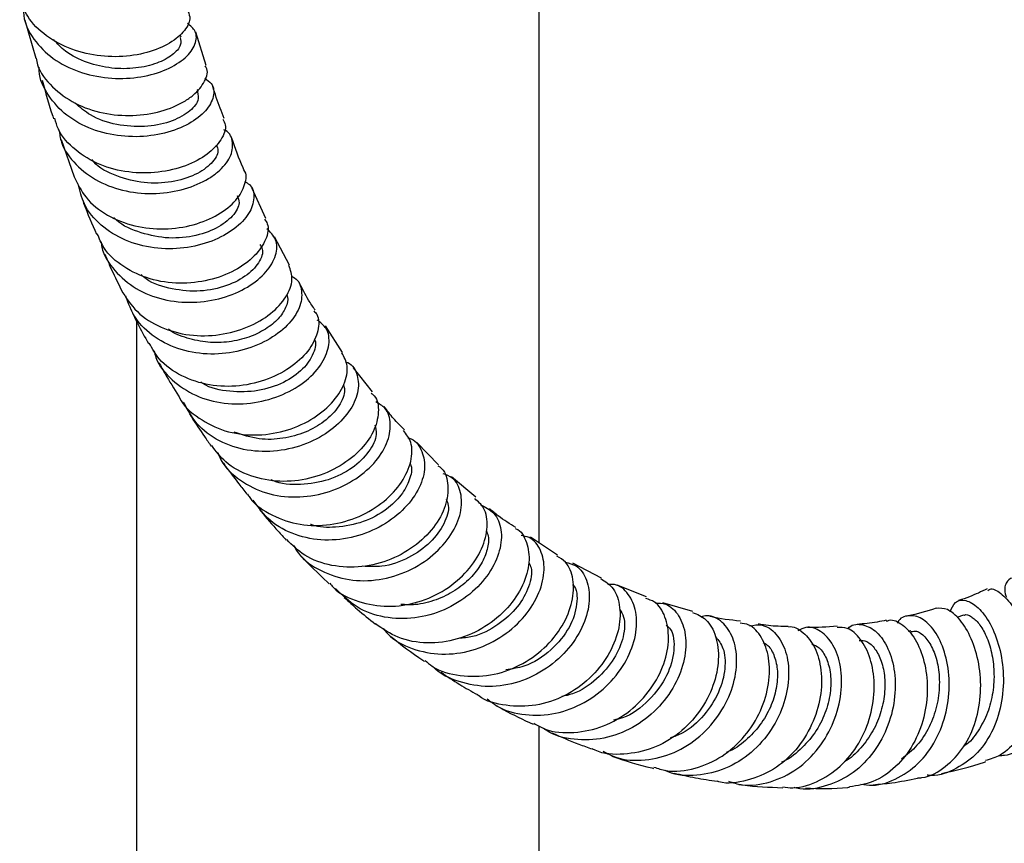
# Model space of a CAD drawing. Units: millimetres. Extents: x 3 to 3996, y 5 to 3995.
# Drawn here: x 731 to 829, y 3283 to 3365 of the extents above; entities that cross this region are included whole.
import ezdxf

# ---------------------------------------------------------------- set-up
doc = ezdxf.new("R2010")
doc.units = ezdxf.units.MM

msp = doc.modelspace()

# ---------------------------------------------------------------- linework, layer by layer
at = {"color": 7, "linetype": 'Continuous', "lineweight": 25}
for p, q in [((782.353, 3312.673), (782.353, 3448.658)), ((731.267, 3364.575), (732.37, 3360.793)), ((749.287, 3360.076), (748.24, 3363.381)), ((746.784, 3362.89), (746.712, 3363.138)), ((748.503, 3357.483), (748.436, 3357.686)), ((734.874, 3352.715), (736.183, 3349.029)), ((755.211, 3344.899), (753.864, 3347.878)), ((757.572, 3340.261), (756.053, 3343.07)), ((742.353, 3334.702), (742.353, 2916.273)), ((762.834, 3331.594), (761.123, 3334.22)), ((765.811, 3327.665), (763.906, 3330.075)), ((772.341, 3320.427), (770.194, 3322.65)), ((776.075, 3317.213), (773.638, 3319.251)), ((784.179, 3311.465), (781.476, 3313.253)), ((788.523, 3309.19), (785.683, 3310.663)), ((793.011, 3307.318), (790.085, 3308.489)), ((797.621, 3305.881), (794.628, 3306.726)), ((824.484, 3305.496), (823.826, 3305.276)), ((819.264, 3303.945), (818.995, 3303.889)), ((782.353, 2916.273), (782.353, 3294.496))]:
    msp.add_line(p, q, dxfattribs=at)
for points, knots in [([(747.484, 3365.438), (747.573, 3365.205), (747.81, 3364.579), (747.23, 3363.59), (746.103, 3362.525), (744.417, 3361.596), (741.779, 3360.944), (738.82, 3360.909), (735.879, 3361.571), (733.334, 3362.936), (731.481, 3364.742), (730.984, 3366.203), (730.764, 3366.85)], [0, 0, 0, 0, 0.066456, 0.178761, 0.234307, 0.346605, 0.459003, 0.571522, 0.684187, 0.797003, 0.909963, 1, 1, 1, 1]), ([(731.117, 3366.015), (731.128, 3365.58), (731.16, 3364.283), (732.276, 3362.351), (734.274, 3360.482), (736.946, 3359.243), (739.921, 3358.705), (742.868, 3358.863), (745.434, 3359.62), (747.332, 3360.808), (748.312, 3362.182), (748.391, 3363.46), (747.719, 3364.014), (747.42, 3364.26)], [0, 0, 0, 0, 0.0489411, 0.1456606, 0.2425093, 0.3394851, 0.4365707, 0.533733, 0.6309254, 0.7280943, 0.8251876, 0.9221636, 1, 1, 1, 1]), ([(746.689, 3362.859), (746.743, 3362.613), (746.863, 3362.07), (746.002, 3361.1), (744.466, 3360.255), (742.343, 3359.748), (739.907, 3359.728), (737.458, 3360.292), (735.397, 3361.274), (734.498, 3362.252), (734.124, 3362.659)], [0, 0, 0, 0, 0.109543, 0.241867, 0.374368, 0.507015, 0.639759, 0.772542, 0.9053, 1, 1, 1, 1]), ([(732.398, 3360.8), (732.438, 3360.581), (732.636, 3359.511), (733.947, 3357.891), (736.185, 3356.217), (739.018, 3355.248), (742.021, 3355.006), (744.87, 3355.451), (746.828, 3356.282), (748.318, 3357.327), (749.216, 3358.495), (749.532, 3359.573), (749.22, 3359.981), (749.182, 3360.031)], [0, 0, 0, 0, 0.028986, 0.141919, 0.25479, 0.367554, 0.480176, 0.592633, 0.704924, 0.760391, 0.872374, 0.984377, 1, 1, 1, 1]), ([(749.149, 3358.814), (749.386, 3358.651), (750.041, 3358.2), (750.116, 3357.001), (749.489, 3355.798), (748.269, 3354.668), (746.527, 3353.693), (743.827, 3353.005), (740.83, 3352.961), (737.894, 3353.643), (735.329, 3355.037), (733.551, 3357.057), (732.668, 3358.784), (732.702, 3359.785), (732.706, 3359.909)], [0, 0, 0, 0, 0.055304, 0.152969, 0.250783, 0.299236, 0.397195, 0.495337, 0.593549, 0.691779, 0.789972, 0.888077, 0.986057, 1, 1, 1, 1]), ([(733.006, 3358.611), (733.325, 3357.403), (733.667, 3356.104), (734.103, 3354.883), (734.134, 3354.799)], [0, 0, 0, 0, 0.930812, 1, 1, 1, 1]), ([(751.082, 3354.822), (750.807, 3355.506), (750.393, 3356.535), (750.052, 3357.646), (749.938, 3358.019)], [0, 0, 0, 0, 0.665098, 1, 1, 1, 1]), ([(748.425, 3357.452), (748.483, 3357.173), (748.615, 3356.542), (747.608, 3355.388), (745.737, 3354.411), (743.186, 3353.91), (740.394, 3354.115), (737.903, 3354.911), (736.763, 3355.915), (736.289, 3356.332)], [0, 0, 0, 0, 0.121992, 0.275389, 0.429018, 0.582831, 0.736752, 0.890686, 1, 1, 1, 1]), ([(750.924, 3354.76), (751.027, 3354.572), (751.35, 3353.984), (750.864, 3352.692), (749.516, 3351.232), (747.313, 3350.046), (744.564, 3349.38), (741.57, 3349.385), (738.66, 3350.128), (736.238, 3351.614), (734.683, 3353.262), (734.345, 3354.471), (734.243, 3354.836)], [0, 0, 0, 0, 0.052821, 0.16486, 0.276854, 0.388874, 0.500986, 0.613243, 0.725677, 0.838292, 0.95107, 1, 1, 1, 1]), ([(734.663, 3353.689), (734.725, 3353.274), (734.918, 3351.991), (736.268, 3350.17), (738.494, 3348.478), (741.31, 3347.497), (744.326, 3347.262), (747.212, 3347.736), (749.226, 3348.615), (750.766, 3349.714), (751.81, 3350.988), (752.008, 3352.441), (751.668, 3353.42), (751.085, 3353.661), (751.026, 3353.685)], [0, 0, 0, 0, 0.047403, 0.146254, 0.24527, 0.344435, 0.443716, 0.543062, 0.642417, 0.691535, 0.79069, 0.88984, 0.988846, 1, 1, 1, 1]), ([(753.026, 3349.733), (752.999, 3349.793), (752.551, 3350.778), (752.176, 3351.854), (751.825, 3352.864)], [0, 0, 0, 0, 0.0610745, 1, 1, 1, 1]), ([(750.274, 3352.205), (750.364, 3352.012), (750.613, 3351.48), (749.906, 3350.333), (748.292, 3349.179), (745.904, 3348.433), (743.108, 3348.32), (740.397, 3349.031), (738.561, 3349.911), (737.989, 3350.667), (737.938, 3350.734)], [0, 0, 0, 0, 0.085328, 0.234895, 0.38471, 0.534733, 0.684894, 0.8351, 0.985249, 1, 1, 1, 1]), ([(736.176, 3349.026), (736.518, 3348.318), (737.248, 3346.809), (739.405, 3345.122), (742.136, 3344.04), (745.151, 3343.739), (748.073, 3344.174), (750.566, 3345.218), (752.383, 3346.685), (753.198, 3348.25), (753.356, 3349.358), (753.019, 3349.718), (753.013, 3349.725)], [0, 0, 0, 0, 0.099581, 0.212395, 0.325106, 0.437663, 0.550032, 0.662208, 0.774213, 0.886093, 0.997913, 1, 1, 1, 1]), ([(753.086, 3348.576), (753.26, 3348.478), (753.902, 3348.112), (754.137, 3346.943), (753.655, 3345.37), (752.177, 3343.804), (749.919, 3342.561), (747.114, 3341.856), (744.089, 3341.853), (741.181, 3342.618), (738.762, 3344.136), (737.093, 3346.101), (736.736, 3347.649), (736.578, 3348.33)], [0, 0, 0, 0, 0.036221, 0.134276, 0.232489, 0.33086, 0.429375, 0.528, 0.62669, 0.725387, 0.824032, 0.922571, 1, 1, 1, 1]), ([(736.929, 3346.929), (736.99, 3346.753), (737.426, 3345.512), (737.948, 3344.346), (738.396, 3343.345)], [0, 0, 0, 0, 0.141809, 1, 1, 1, 1]), ([(752.352, 3347.157), (752.455, 3346.93), (752.716, 3346.348), (752.007, 3345.105), (750.393, 3343.865), (748.008, 3343.034), (745.203, 3342.842), (742.49, 3343.507), (740.693, 3344.294), (740.15, 3344.972), (740.15, 3344.972)], [0, 0, 0, 0, 0.0962739, 0.2464315, 0.3968459, 0.5474792, 0.6982581, 0.8490849, 0.9998529, 1, 1, 1, 1]), ([(755.066, 3344.824), (755.174, 3344.677), (755.571, 3344.135), (755.301, 3342.791), (754.215, 3341.136), (752.219, 3339.669), (749.6, 3338.677), (746.635, 3338.343), (743.649, 3338.772), (741.033, 3340.004), (739.193, 3341.602), (738.663, 3342.905), (738.469, 3343.379)], [0, 0, 0, 0, 0.041612, 0.153196, 0.264703, 0.376208, 0.487787, 0.599505, 0.711407, 0.823509, 0.9358, 1, 1, 1, 1]), ([(738.85, 3342.582), (738.869, 3342.406), (738.989, 3341.336), (740.143, 3339.647), (742.224, 3337.825), (744.977, 3336.743), (747.988, 3336.445), (750.943, 3336.911), (753.494, 3338.015), (755.361, 3339.554), (756.321, 3341.248), (756.367, 3342.846), (755.646, 3343.538), (755.295, 3343.876)], [0, 0, 0, 0, 0.019288, 0.117433, 0.215767, 0.314277, 0.412926, 0.511661, 0.610421, 0.709146, 0.80778, 0.906283, 1, 1, 1, 1]), ([(754.605, 3342.301), (754.707, 3342.16), (755.046, 3341.687), (754.601, 3340.482), (753.272, 3339.099), (751.076, 3338.023), (748.356, 3337.538), (745.57, 3337.893), (743.601, 3338.545), (742.906, 3339.241), (742.835, 3339.312)], [0, 0, 0, 0, 0.065294, 0.21766, 0.3703, 0.523186, 0.676251, 0.829398, 0.982512, 1, 1, 1, 1]), ([(739.24, 3341.331), (739.4, 3340.942), (739.894, 3339.733), (740.467, 3338.594), (740.854, 3337.822)], [0, 0, 0, 0, 0.3220893, 1, 1, 1, 1]), ([(740.824, 3337.802), (741.311, 3337.039), (742.288, 3335.507), (744.743, 3333.98), (747.611, 3333.199), (750.644, 3333.243), (753.473, 3334.026), (755.793, 3335.39), (757.325, 3337.083), (757.994, 3338.846), (757.654, 3339.774), (757.487, 3340.227)], [0, 0, 0, 0, 0.1114599, 0.223693, 0.3358023, 0.447735, 0.5594626, 0.6709872, 0.7823415, 0.8935848, 1, 1, 1, 1]), ([(757.719, 3339.176), (757.84, 3339.121), (758.477, 3338.833), (758.869, 3337.696), (758.673, 3336.028), (757.459, 3334.245), (755.417, 3332.708), (752.742, 3331.659), (749.741, 3331.3), (746.744, 3331.738), (744.123, 3332.994), (742.149, 3334.846), (741.566, 3336.437), (741.295, 3337.174)], [0, 0, 0, 0, 0.023099, 0.121657, 0.220378, 0.319268, 0.418317, 0.517493, 0.616751, 0.716033, 0.815275, 0.914414, 1, 1, 1, 1]), ([(760.088, 3335.809), (759.87, 3336.132), (759.298, 3336.98), (758.807, 3337.943), (758.503, 3338.539)], [0, 0, 0, 0, 0.381297, 1, 1, 1, 1]), ([(757.253, 3337.294), (757.292, 3337.229), (757.493, 3336.899), (757.219, 3336.031), (756.515, 3334.921), (755.238, 3333.875), (753.555, 3333.06), (751.577, 3332.586), (749.449, 3332.523), (747.399, 3332.976), (746.041, 3333.469), (745.528, 3333.907), (745.525, 3333.911)], [0, 0, 0, 0, 0.029113, 0.149915, 0.270891, 0.392025, 0.513303, 0.634701, 0.756165, 0.877639, 0.999081, 1, 1, 1, 1]), ([(741.785, 3335.884), (742.004, 3335.416), (742.556, 3334.238), (743.182, 3333.132), (743.56, 3332.465)], [0, 0, 0, 0, 0.397068, 1, 1, 1, 1]), ([(759.969, 3335.722), (760.075, 3335.612), (760.539, 3335.125), (760.487, 3333.751), (759.691, 3331.929), (757.944, 3330.188), (755.5, 3328.859), (752.607, 3328.159), (749.581, 3328.234), (746.799, 3329.161), (744.676, 3330.624), (743.926, 3331.963), (743.624, 3332.504)], [0, 0, 0, 0, 0.0327485, 0.1440688, 0.2552782, 0.3664542, 0.4776787, 0.5890261, 0.7005522, 0.8122867, 0.9242275, 1, 1, 1, 1]), ([(744.105, 3331.759), (744.16, 3331.531), (744.43, 3330.411), (745.834, 3328.791), (748.166, 3327.198), (751.059, 3326.429), (754.096, 3326.489), (756.962, 3327.32), (759.325, 3328.754), (760.937, 3330.553), (761.604, 3332.4), (761.407, 3333.969), (760.636, 3334.553), (760.297, 3334.809)], [0, 0, 0, 0, 0.025363, 0.124548, 0.223946, 0.323533, 0.42326, 0.523067, 0.622887, 0.722655, 0.822316, 0.921828, 1, 1, 1, 1]), ([(759.993, 3332.939), (759.995, 3332.936), (760.275, 3332.607), (760.008, 3331.483), (759.018, 3329.927), (757.045, 3328.533), (754.456, 3327.67), (751.648, 3327.644), (749.606, 3328.02), (748.816, 3328.611), (748.745, 3328.664)], [0, 0, 0, 0, 0.001477, 0.164607, 0.328047, 0.491784, 0.655754, 0.819854, 0.983957, 1, 1, 1, 1]), ([(746.538, 3327.295), (746.568, 3327.221), (746.955, 3326.294), (748.522, 3324.988), (751.07, 3323.675), (754.07, 3323.263), (757.07, 3323.681), (759.762, 3324.832), (761.851, 3326.509), (763.095, 3328.423), (763.465, 3330.262), (762.98, 3331.138), (762.753, 3331.55)], [0, 0, 0, 0, 0.009621, 0.121652, 0.2336061, 0.3454148, 0.4570296, 0.568431, 0.6796319, 0.7906766, 0.9016325, 1, 1, 1, 1]), ([(744.576, 3330.604), (744.783, 3330.218), (745.395, 3329.073), (746.077, 3328.001), (746.529, 3327.291)], [0, 0, 0, 0, 0.337481, 1, 1, 1, 1]), ([(763.105, 3330.67), (763.184, 3330.644), (763.824, 3330.435), (764.376, 3329.349), (764.482, 3327.632), (763.572, 3325.663), (761.793, 3323.842), (759.3, 3322.437), (756.372, 3321.692), (753.324, 3321.756), (750.527, 3322.693), (748.262, 3324.342), (747.436, 3325.908), (747.044, 3326.653)], [0, 0, 0, 0, 0.014018, 0.113033, 0.212206, 0.311554, 0.411072, 0.510734, 0.610496, 0.710299, 0.810074, 0.909752, 1, 1, 1, 1]), ([(762.913, 3328.364), (762.961, 3328.205), (763.137, 3327.614), (762.565, 3326.257), (761.164, 3324.746), (759.169, 3323.605), (756.934, 3322.989), (754.439, 3322.877), (752.885, 3323.411), (752.073, 3323.69)], [0, 0, 0, 0, 0.063071, 0.233484, 0.404223, 0.549547, 0.695033, 0.840605, 1, 1, 1, 1]), ([(765.681, 3327.543), (765.783, 3327.463), (766.313, 3327.047), (766.489, 3325.673), (766.018, 3323.727), (764.57, 3321.733), (762.358, 3320.066), (759.593, 3318.975), (756.572, 3318.651), (753.658, 3319.215), (751.253, 3320.46), (750.261, 3321.781), (749.83, 3322.355)], [0, 0, 0, 0, 0.026416, 0.137401, 0.248236, 0.358999, 0.469777, 0.580652, 0.691692, 0.802938, 0.914397, 1, 1, 1, 1]), ([(750.432, 3321.655), (750.531, 3321.403), (750.97, 3320.281), (752.626, 3318.803), (755.191, 3317.501), (758.189, 3317.1), (761.206, 3317.557), (763.928, 3318.773), (766.05, 3320.534), (767.359, 3322.569), (767.703, 3324.523), (767.266, 3326.035), (766.447, 3326.5), (766.119, 3326.687)], [0, 0, 0, 0, 0.028958, 0.12899, 0.229254, 0.329714, 0.430314, 0.530983, 0.631647, 0.732242, 0.832712, 0.933021, 1, 1, 1, 1]), ([(768.966, 3323.921), (768.6, 3324.28), (767.887, 3324.98), (767.252, 3325.823), (766.943, 3326.233)], [0, 0, 0, 0, 0.513601, 1, 1, 1, 1]), ([(747.623, 3325.506), (747.686, 3325.402), (748.157, 3324.629), (748.879, 3323.569), (749.543, 3322.619), (749.765, 3322.301)], [0, 0, 0, 0, 0.094021, 0.69714, 1, 1, 1, 1]), ([(766.039, 3324.409), (766.118, 3324.101), (766.314, 3323.33), (765.542, 3321.712), (763.889, 3320.065), (761.465, 3318.823), (758.697, 3318.406), (756.642, 3318.478), (755.792, 3318.934), (755.745, 3318.96)], [0, 0, 0, 0, 0.115711, 0.290006, 0.464639, 0.639559, 0.814661, 0.989806, 1, 1, 1, 1]), ([(753.377, 3317.565), (753.453, 3317.436), (754.005, 3316.495), (755.81, 3315.34), (758.561, 3314.374), (761.612, 3314.369), (764.532, 3315.202), (767.023, 3316.729), (768.824, 3318.704), (769.734, 3320.8), (769.785, 3322.679), (769.155, 3323.477), (768.866, 3323.842)], [0, 0, 0, 0, 0.01763, 0.129256, 0.240787, 0.352158, 0.463324, 0.574277, 0.685041, 0.795672, 0.906249, 1, 1, 1, 1]), ([(769.319, 3323.104), (769.36, 3323.097), (769.998, 3322.98), (770.714, 3321.983), (771.139, 3320.285), (770.579, 3318.177), (769.121, 3316.099), (766.877, 3314.337), (764.083, 3313.178), (761.037, 3312.817), (758.097, 3313.368), (755.554, 3314.726), (754.472, 3316.207), (753.95, 3316.923)], [0, 0, 0, 0, 0.006863, 0.106289, 0.205859, 0.305599, 0.405512, 0.505581, 0.605767, 0.706012, 0.806246, 0.906395, 1, 1, 1, 1]), ([(750.961, 3320.625), (751.127, 3320.397), (751.634, 3319.697), (752.421, 3318.666), (753.052, 3317.87), (753.322, 3317.529)], [0, 0, 0, 0, 0.216163, 0.664035, 1, 1, 1, 1]), ([(772.274, 3320.343), (772.365, 3320.294), (772.949, 3319.975), (773.362, 3318.656), (773.257, 3316.653), (772.17, 3314.445), (770.259, 3312.451), (767.692, 3310.951), (764.739, 3310.182), (761.739, 3310.315), (759.086, 3311.236), (757.843, 3312.455), (757.28, 3313.007)], [0, 0, 0, 0, 0.020533, 0.131557, 0.24239, 0.353105, 0.463792, 0.574538, 0.685423, 0.796498, 0.907785, 1, 1, 1, 1]), ([(769.502, 3320.579), (769.544, 3320.506), (769.779, 3320.093), (769.526, 3318.942), (768.738, 3317.424), (767.179, 3315.896), (764.92, 3314.659), (762.305, 3314.188), (760.456, 3314.195), (759.693, 3314.506), (759.646, 3314.525)], [0, 0, 0, 0, 0.032667, 0.182818, 0.333223, 0.48387, 0.661398, 0.839105, 0.990158, 1, 1, 1, 1]), ([(757.967, 3312.419), (758.117, 3312.16), (758.743, 3311.076), (760.648, 3309.813), (763.422, 3308.878), (766.478, 3308.909), (769.411, 3309.803), (771.921, 3311.416), (773.733, 3313.487), (774.683, 3315.712), (774.672, 3317.707), (773.994, 3319.108), (773.14, 3319.431), (772.828, 3319.548)], [0, 0, 0, 0, 0.031709, 0.132472, 0.233479, 0.334682, 0.436015, 0.537402, 0.638767, 0.740044, 0.841183, 0.942155, 1, 1, 1, 1]), ([(761.545, 3308.681), (761.659, 3308.542), (762.383, 3307.662), (764.399, 3306.766), (767.309, 3306.226), (770.352, 3306.687), (773.119, 3307.964), (775.336, 3309.866), (776.782, 3312.103), (777.309, 3314.316), (777.028, 3316.14), (776.278, 3316.794), (775.949, 3317.081)], [0, 0, 0, 0, 0.020949, 0.132928, 0.244797, 0.356495, 0.46803, 0.579422, 0.690709, 0.801945, 0.91318, 1, 1, 1, 1]), ([(776.507, 3316.471), (776.998, 3316.234), (778.003, 3315.75), (778.688, 3314.049), (778.546, 3311.922), (777.473, 3309.625), (775.556, 3307.524), (772.976, 3305.928), (769.998, 3305.088), (766.965, 3305.173), (764.149, 3306.15), (762.784, 3307.493), (762.107, 3308.158)], [0, 0, 0, 0, 0.096025, 0.196243, 0.296626, 0.397195, 0.497924, 0.598761, 0.699618, 0.800423, 0.90111, 1, 1, 1, 1]), ([(773.125, 3317.025), (773.21, 3316.824), (773.485, 3316.172), (772.999, 3314.57), (771.649, 3312.683), (769.458, 3311.141), (767.045, 3310.248), (765.469, 3310.328), (764.838, 3310.36)], [0, 0, 0, 0, 0.0871625, 0.2821307, 0.4774834, 0.6731811, 0.8691214, 1, 1, 1, 1]), ([(754.622, 3315.938), (754.657, 3315.894), (755.239, 3315.184), (756.106, 3314.181), (756.965, 3313.26), (757.241, 3312.964)], [0, 0, 0, 0, 0.0422804, 0.6921065, 1, 1, 1, 1]), ([(780.028, 3314.21), (779.436, 3314.571), (778.524, 3315.127), (777.702, 3315.842), (777.413, 3316.093)], [0, 0, 0, 0, 0.648954, 1, 1, 1, 1]), ([(779.982, 3314.115), (780.003, 3314.108), (780.566, 3313.927), (781.175, 3312.764), (781.486, 3310.821), (780.838, 3308.468), (779.321, 3306.18), (777.05, 3304.259), (774.25, 3302.996), (771.23, 3302.614), (768.34, 3303.101), (766.818, 3304.147), (766.096, 3304.643)], [0, 0, 0, 0, 0.0043608, 0.1163317, 0.2280993, 0.3397285, 0.4513147, 0.5629399, 0.674691, 0.786632, 0.8987933, 1, 1, 1, 1]), ([(777.078, 3313.901), (777.155, 3313.729), (777.385, 3313.222), (777.25, 3312.052), (776.666, 3310.594), (775.558, 3309.15), (774.018, 3307.891), (772.138, 3306.976), (770.272, 3306.486), (769.088, 3306.551), (768.611, 3306.578)], [0, 0, 0, 0, 0.070863, 0.20922, 0.347802, 0.486624, 0.62587, 0.765516, 0.905498, 1, 1, 1, 1]), ([(766.858, 3304.195), (767.076, 3303.931), (767.916, 3302.92), (770.078, 3301.95), (773.025, 3301.476), (776.077, 3302.01), (778.844, 3303.383), (781.051, 3305.398), (782.47, 3307.742), (782.991, 3310.086), (782.587, 3312.017), (781.686, 3313.218), (780.834, 3313.36), (780.564, 3313.405)], [0, 0, 0, 0, 0.0358164, 0.1374434, 0.2393066, 0.3413426, 0.4434719, 0.5456174, 0.6476979, 0.7496383, 0.8513966, 0.9529383, 1, 1, 1, 1]), ([(758.629, 3311.465), (759.509, 3310.55), (760.443, 3309.579), (761.434, 3308.684), (761.492, 3308.632)], [0, 0, 0, 0, 0.9421389, 1, 1, 1, 1]), ([(771.017, 3301.017), (771.248, 3300.82), (772.22, 3299.987), (774.503, 3299.401), (777.511, 3299.404), (780.447, 3300.407), (782.945, 3302.166), (784.766, 3304.432), (785.751, 3306.882), (785.817, 3309.116), (785.215, 3310.746), (784.415, 3311.187), (784.107, 3311.358)], [0, 0, 0, 0, 0.035041, 0.147651, 0.260076, 0.372259, 0.484189, 0.595874, 0.70737, 0.818755, 0.930121, 1, 1, 1, 1]), ([(784.961, 3310.768), (785.329, 3310.676), (786.252, 3310.447), (787.158, 3309.064), (787.464, 3307.002), (786.869, 3304.572), (785.397, 3302.17), (783.158, 3300.129), (780.377, 3298.762), (777.317, 3298.252), (774.407, 3298.812), (772.481, 3299.627), (771.826, 3300.401), (771.804, 3300.427)], [0, 0, 0, 0, 0.067706, 0.170147, 0.272793, 0.375667, 0.478786, 0.582115, 0.685619, 0.789216, 0.892823, 0.99635, 1, 1, 1, 1]), ([(781.322, 3310.736), (781.409, 3310.568), (781.723, 3309.96), (781.417, 3308.333), (780.315, 3306.285), (778.331, 3304.496), (776.216, 3303.362), (774.813, 3303.242), (774.349, 3303.203)], [0, 0, 0, 0, 0.07803, 0.282524, 0.487497, 0.692886, 0.898533, 1, 1, 1, 1]), ([(788.487, 3309.136), (788.928, 3308.849), (789.843, 3308.254), (790.472, 3306.349), (790.329, 3303.991), (789.296, 3301.469), (787.447, 3299.163), (784.95, 3297.399), (782.03, 3296.405), (779.072, 3296.457), (777.026, 3296.928), (776.239, 3297.58), (776.201, 3297.611)], [0, 0, 0, 0, 0.1034188, 0.2146998, 0.3258245, 0.4368681, 0.5479483, 0.6591605, 0.770603, 0.8823302, 0.9943532, 1, 1, 1, 1]), ([(828.039, 3291.588), (828.211, 3291.589), (829.223, 3291.597), (830.826, 3292.551), (832.558, 3294.404), (833.614, 3296.999), (833.958, 3299.942), (833.628, 3302.926), (832.762, 3305.606), (831.573, 3307.691), (830.323, 3308.966), (829.249, 3309.345), (828.669, 3308.783), (828.488, 3307.989), (828.72, 3307.333), (828.738, 3307.283)], [0, 0, 0, 0, 0.018536, 0.108528, 0.198582, 0.288503, 0.378167, 0.467458, 0.55627, 0.644565, 0.732301, 0.81953, 0.906362, 0.992947, 1, 1, 1, 1]), ([(777.191, 3297.214), (777.511, 3296.952), (778.589, 3296.07), (780.979, 3295.502), (783.988, 3295.612), (786.896, 3296.724), (789.352, 3298.602), (791.123, 3300.992), (792.045, 3303.54), (792.082, 3305.905), (791.287, 3307.665), (790.204, 3308.608), (789.394, 3308.568), (789.176, 3308.557)], [0, 0, 0, 0, 0.04317, 0.145373, 0.247755, 0.350233, 0.452718, 0.555117, 0.657346, 0.759362, 0.861116, 0.962604, 1, 1, 1, 1]), ([(785.669, 3308.534), (785.691, 3308.517), (786.121, 3308.182), (786.195, 3306.614), (785.511, 3304.285), (783.63, 3301.987), (781.318, 3300.411), (779.659, 3300.177), (779.054, 3300.091)], [0, 0, 0, 0, 0.011446, 0.226695, 0.442451, 0.658752, 0.875584, 1, 1, 1, 1]), ([(826.85, 3308.119), (826.256, 3307.841), (825.286, 3307.389), (824.361, 3307.083), (824.003, 3306.965)], [0, 0, 0, 0, 0.612949, 1, 1, 1, 1]), ([(826.916, 3307.968), (827.013, 3308.031), (827.337, 3308.245), (828.326, 3307.657), (829.572, 3306.23), (830.703, 3304.004), (831.447, 3301.286), (831.627, 3298.364), (831.143, 3295.551), (829.96, 3293.196), (828.417, 3291.595), (827.159, 3291.218), (826.66, 3291.069)], [0, 0, 0, 0, 0.047427, 0.158979, 0.2699, 0.380187, 0.489954, 0.599356, 0.708632, 0.818037, 0.927867, 1, 1, 1, 1]), ([(762.99, 3307.275), (763.419, 3306.879), (764.436, 3305.939), (765.481, 3305.107), (766.084, 3304.626)], [0, 0, 0, 0, 0.421545, 1, 1, 1, 1]), ([(781.807, 3294.773), (782.162, 3294.572), (783.367, 3293.891), (785.817, 3293.744), (788.765, 3294.357), (791.436, 3295.917), (793.528, 3298.125), (794.855, 3300.684), (795.329, 3303.248), (794.949, 3305.408), (794.069, 3306.823), (793.242, 3307.069), (792.947, 3307.157)], [0, 0, 0, 0, 0.0469927, 0.1593705, 0.2714439, 0.3831781, 0.4945709, 0.6056794, 0.7165867, 0.827387, 0.9381951, 1, 1, 1, 1]), ([(793.863, 3306.72), (794.227, 3306.71), (795.157, 3306.685), (796.297, 3305.546), (796.996, 3303.626), (796.89, 3301.16), (795.924, 3298.542), (794.137, 3296.117), (791.685, 3294.233), (788.79, 3293.13), (785.823, 3293.087), (783.723, 3293.533), (782.883, 3294.205), (782.808, 3294.265)], [0, 0, 0, 0, 0.065451, 0.167139, 0.269059, 0.37128, 0.473814, 0.576661, 0.679756, 0.783045, 0.886426, 0.989814, 1, 1, 1, 1]), ([(823.151, 3305.836), (823.299, 3306.192), (823.616, 3306.958), (824.676, 3307.103), (825.94, 3306.383), (827.176, 3304.751), (828.114, 3302.396), (828.545, 3299.567), (828.318, 3296.582), (827.371, 3293.795), (825.738, 3291.491), (823.54, 3290.079), (821.813, 3289.474), (820.909, 3289.629), (820.88, 3289.634)], [0, 0, 0, 0, 0.078498, 0.168665, 0.25898, 0.349614, 0.440685, 0.532272, 0.624371, 0.716982, 0.809994, 0.903347, 0.996899, 1, 1, 1, 1]), ([(790.329, 3306.099), (790.484, 3305.859), (790.916, 3305.193), (790.806, 3303.387), (789.911, 3301.16), (788.138, 3299.125), (786.243, 3297.771), (784.953, 3297.506), (784.588, 3297.431)], [0, 0, 0, 0, 0.113578, 0.31447, 0.515877, 0.717777, 0.920173, 1, 1, 1, 1]), ([(797.579, 3305.781), (798.047, 3305.593), (799.026, 3305.199), (799.977, 3303.48), (800.274, 3301.161), (799.745, 3298.506), (798.387, 3295.901), (796.3, 3293.695), (793.658, 3292.155), (790.774, 3291.613), (788.647, 3291.69), (787.712, 3292.202), (787.621, 3292.252)], [0, 0, 0, 0, 0.101449, 0.212237, 0.322804, 0.433262, 0.543724, 0.654334, 0.765187, 0.876375, 0.987936, 1, 1, 1, 1]), ([(821.778, 3306.194), (820.824, 3305.903), (819.853, 3305.606), (818.93, 3305.425), (818.913, 3305.421)], [0, 0, 0, 0, 0.98121, 1, 1, 1, 1]), ([(819.919, 3289.359), (820.067, 3289.364), (821.075, 3289.397), (822.74, 3290.407), (824.603, 3292.318), (825.802, 3294.935), (826.289, 3297.841), (826.089, 3300.728), (825.313, 3303.266), (824.163, 3305.15), (822.859, 3306.249), (822.136, 3306.198), (821.781, 3306.173)], [0, 0, 0, 0, 0.019214, 0.13027, 0.24061, 0.350237, 0.45933, 0.568086, 0.676754, 0.785562, 0.894707, 1, 1, 1, 1]), ([(788.697, 3291.999), (789.111, 3291.778), (790.383, 3291.101), (792.878, 3291.013), (795.789, 3291.731), (798.403, 3293.399), (800.428, 3295.723), (801.687, 3298.404), (802.094, 3301.064), (801.682, 3303.362), (800.588, 3304.899), (799.375, 3305.586), (798.613, 3305.378), (798.408, 3305.322)], [0, 0, 0, 0, 0.0491492, 0.1510389, 0.2530581, 0.3551154, 0.4571026, 0.5589046, 0.6604462, 0.761655, 0.8625231, 0.9630489, 1, 1, 1, 1]), ([(793.736, 3290.42), (794.138, 3290.287), (795.45, 3289.855), (797.861, 3290.196), (800.583, 3291.38), (802.858, 3293.427), (804.455, 3295.991), (805.258, 3298.745), (805.248, 3301.337), (804.504, 3303.373), (803.417, 3304.591), (802.592, 3304.675), (802.292, 3304.706)], [0, 0, 0, 0, 0.049539, 0.161659, 0.27337, 0.384629, 0.495469, 0.605971, 0.716253, 0.826476, 0.936773, 1, 1, 1, 1]), ([(802.33, 3304.918), (801.324, 3305.021), (800.287, 3305.127), (799.336, 3305.397), (799.308, 3305.405)], [0, 0, 0, 0, 0.970462, 1, 1, 1, 1]), ([(816.845, 3304.9), (816.932, 3304.943), (817.402, 3305.174), (818.475, 3304.631), (819.735, 3303.248), (820.655, 3301.006), (821.003, 3298.275), (820.656, 3295.36), (819.577, 3292.604), (817.821, 3290.359), (815.612, 3288.828), (813.948, 3288.585), (813.157, 3288.47)], [0, 0, 0, 0, 0.0250395, 0.1354417, 0.2453638, 0.354846, 0.4639734, 0.5728981, 0.6818376, 0.790997, 0.90059, 1, 1, 1, 1]), ([(816.817, 3305.008), (816.514, 3304.944), (815.519, 3304.737), (814.577, 3304.65), (813.922, 3304.59)], [0, 0, 0, 0, 0.304419, 1, 1, 1, 1]), ([(814.301, 3288.725), (814.674, 3288.674), (815.948, 3288.501), (818.064, 3289.265), (820.321, 3290.922), (821.997, 3293.377), (822.957, 3296.258), (823.163, 3299.234), (822.677, 3301.939), (821.665, 3304.04), (820.335, 3305.326), (819.032, 3305.55), (818.149, 3305.265), (817.932, 3304.735), (817.922, 3304.712)], [0, 0, 0, 0, 0.040016, 0.136664, 0.233381, 0.330008, 0.426401, 0.522429, 0.61805, 0.713175, 0.807807, 0.901957, 0.995717, 1, 1, 1, 1]), ([(824.507, 3305.468), (824.529, 3305.486), (824.713, 3305.638), (825.265, 3305.418), (826.031, 3304.734), (826.765, 3303.499), (827.307, 3301.848), (827.569, 3299.909), (827.452, 3297.837), (826.939, 3295.784), (825.967, 3293.995), (825.125, 3292.863), (824.554, 3292.518), (824.523, 3292.499)], [0, 0, 0, 0, 0.014409, 0.121921, 0.229561, 0.337455, 0.445714, 0.5544, 0.66357, 0.77321, 0.883308, 0.993785, 1, 1, 1, 1]), ([(794.972, 3304.513), (795.125, 3304.384), (795.687, 3303.913), (795.862, 3302.056), (795.182, 3299.486), (793.359, 3297.034), (791.371, 3295.433), (790.037, 3295.162), (789.737, 3295.101)], [0, 0, 0, 0, 0.079899, 0.293295, 0.507363, 0.722207, 0.937678, 1, 1, 1, 1]), ([(803.249, 3304.448), (803.664, 3304.518), (804.608, 3304.678), (805.941, 3303.744), (806.926, 3301.981), (807.251, 3299.547), (806.786, 3296.8), (805.502, 3294.088), (803.485, 3291.775), (800.898, 3290.139), (798.041, 3289.517), (795.91, 3289.551), (794.954, 3290.056), (794.851, 3290.11)], [0, 0, 0, 0, 0.078055, 0.17783, 0.277892, 0.378309, 0.479115, 0.580288, 0.681806, 0.7836, 0.885608, 0.987706, 1, 1, 1, 1]), ([(807.093, 3304.34), (807.094, 3304.34), (807.587, 3304.481), (808.608, 3303.843), (809.797, 3302.407), (810.448, 3300.11), (810.382, 3297.405), (809.531, 3294.595), (807.924, 3292.056), (805.679, 3290.07), (803.028, 3289.021), (801.033, 3288.696), (800.091, 3289), (800.039, 3289.017)], [0, 0, 0, 0, 0.000279, 0.1111, 0.22155, 0.331706, 0.441669, 0.551586, 0.661583, 0.77183, 0.882438, 0.993515, 1, 1, 1, 1]), ([(801.134, 3289.018), (801.581, 3288.879), (802.937, 3288.457), (805.35, 3288.845), (808.004, 3290.104), (810.198, 3292.235), (811.716, 3294.9), (812.444, 3297.774), (812.377, 3300.474), (811.608, 3302.668), (810.345, 3304.015), (809.033, 3304.484), (808.299, 3304.101), (808.04, 3303.965)], [0, 0, 0, 0, 0.0494826, 0.149766, 0.2501297, 0.3504596, 0.4506396, 0.550578, 0.6501517, 0.7493133, 0.8480171, 0.9463044, 1, 1, 1, 1]), ([(807.089, 3304.385), (806.421, 3304.394), (805.396, 3304.409), (804.446, 3304.578), (804.116, 3304.637)], [0, 0, 0, 0, 0.651896, 1, 1, 1, 1]), ([(806.542, 3288.464), (806.87, 3288.42), (808.113, 3288.253), (810.249, 3289.012), (812.602, 3290.649), (814.381, 3293.061), (815.441, 3295.862), (815.733, 3298.723), (815.308, 3301.296), (814.313, 3303.225), (813.076, 3304.322), (812.268, 3304.294), (811.929, 3304.282)], [0, 0, 0, 0, 0.040072, 0.151606, 0.262586, 0.373034, 0.483006, 0.592618, 0.70204, 0.811439, 0.921, 1, 1, 1, 1]), ([(812.996, 3304.145), (813.044, 3304.199), (813.447, 3304.659), (814.517, 3304.648), (815.904, 3303.965), (817.07, 3302.281), (817.734, 3299.903), (817.73, 3297.09), (816.966, 3294.19), (815.451, 3291.569), (813.287, 3289.516), (810.692, 3288.42), (808.703, 3288.079), (807.739, 3288.39), (807.666, 3288.413)], [0, 0, 0, 0, 0.013012, 0.10936, 0.205878, 0.302681, 0.399877, 0.497514, 0.595634, 0.694197, 0.793166, 0.892398, 0.99178, 1, 1, 1, 1]), ([(811.931, 3304.406), (810.94, 3304.327), (809.937, 3304.248), (808.988, 3304.294), (808.977, 3304.294)], [0, 0, 0, 0, 0.987875, 1, 1, 1, 1]), ([(819.29, 3303.876), (819.458, 3303.912), (819.885, 3304.004), (820.672, 3303.426), (821.446, 3302.283), (821.981, 3300.615), (822.158, 3298.621), (821.887, 3296.467), (821.138, 3294.374), (819.955, 3292.507), (818.859, 3291.645), (818.319, 3291.22)], [0, 0, 0, 0, 0.074372, 0.189157, 0.304178, 0.419577, 0.535395, 0.651726, 0.768518, 0.885794, 1, 1, 1, 1]), ([(767.61, 3303.39), (768.652, 3302.578), (769.741, 3301.728), (770.902, 3300.967), (770.953, 3300.933)], [0, 0, 0, 0, 0.956219, 1, 1, 1, 1]), ([(799.866, 3303.368), (800.148, 3303.021), (800.753, 3302.275), (800.904, 3300.231), (800.29, 3297.84), (798.8, 3295.546), (797.05, 3293.905), (795.755, 3293.455), (795.347, 3293.313)], [0, 0, 0, 0, 0.162716, 0.349427, 0.53676, 0.724768, 0.913296, 1, 1, 1, 1]), ([(804.589, 3302.78), (804.718, 3302.722), (805.153, 3302.527), (805.686, 3301.623), (806.055, 3300.21), (805.991, 3298.467), (805.478, 3296.61), (804.495, 3294.784), (803.085, 3293.213), (801.834, 3292.212), (801.044, 3291.929), (800.911, 3291.881)], [0, 0, 0, 0, 0.055104, 0.185242, 0.315656, 0.446427, 0.577561, 0.709085, 0.840952, 0.973125, 1, 1, 1, 1]), ([(814.114, 3302.99), (814.299, 3303.006), (814.769, 3303.046), (815.531, 3302.459), (816.229, 3301.351), (816.659, 3299.791), (816.722, 3297.938), (816.36, 3295.953), (815.561, 3293.993), (814.315, 3292.304), (813.289, 3291.253), (812.654, 3290.954), (812.63, 3290.943)], [0, 0, 0, 0, 0.0742765, 0.1882498, 0.3024229, 0.4169421, 0.5318113, 0.6471249, 0.7628236, 0.878944, 0.9953633, 1, 1, 1, 1]), ([(809.407, 3302.653), (809.658, 3302.554), (810.229, 3302.331), (810.918, 3301.259), (811.341, 3299.702), (811.316, 3297.794), (810.805, 3295.762), (809.787, 3293.782), (808.297, 3292.136), (807.107, 3291.155), (806.418, 3290.926), (806.414, 3290.925)], [0, 0, 0, 0, 0.100489, 0.227704, 0.355265, 0.483214, 0.611606, 0.740431, 0.869656, 0.999215, 1, 1, 1, 1]), ([(772.605, 3299.847), (773.214, 3299.432), (774.378, 3298.64), (775.619, 3297.951), (776.211, 3297.623)], [0, 0, 0, 0, 0.523357, 1, 1, 1, 1]), ([(777.942, 3296.631), (778.22, 3296.468), (779.449, 3295.752), (780.753, 3295.149), (781.762, 3294.683)], [0, 0, 0, 0, 0.226658, 1, 1, 1, 1]), ([(783.597, 3293.84), (784.48, 3293.447), (785.79, 3292.865), (787.163, 3292.385), (787.61, 3292.228)], [0, 0, 0, 0, 0.6745078, 1, 1, 1, 1]), ([(789.539, 3291.534), (789.586, 3291.517), (790.879, 3291.051), (792.263, 3290.627), (793.648, 3290.315), (793.705, 3290.303)], [0, 0, 0, 0, 0.03441, 0.960452, 1, 1, 1, 1]), ([(822.315, 3289.797), (823.724, 3290.115), (825.177, 3290.442), (826.652, 3290.954), (826.696, 3290.969)], [0, 0, 0, 0, 0.970214, 1, 1, 1, 1]), ([(795.764, 3289.837), (796.455, 3289.667), (797.846, 3289.325), (799.308, 3289.131), (800.044, 3289.034)], [0, 0, 0, 0, 0.496938, 1, 1, 1, 1]), ([(815.515, 3288.676), (816.129, 3288.729), (817.573, 3288.854), (819.065, 3289.158), (819.922, 3289.333)], [0, 0, 0, 0, 0.425589, 1, 1, 1, 1]), ([(802.17, 3288.714), (802.294, 3288.695), (803.702, 3288.478), (805.184, 3288.428), (806.535, 3288.383)], [0, 0, 0, 0, 0.0884204, 1, 1, 1, 1]), ([(808.783, 3288.334), (810.173, 3288.302), (811.612, 3288.27), (813.112, 3288.427), (813.164, 3288.433)], [0, 0, 0, 0, 0.965684, 1, 1, 1, 1])]:
    msp.add_open_spline(points, degree=3, knots=knots, dxfattribs=at)

doc.saveas('drawing.dxf')
